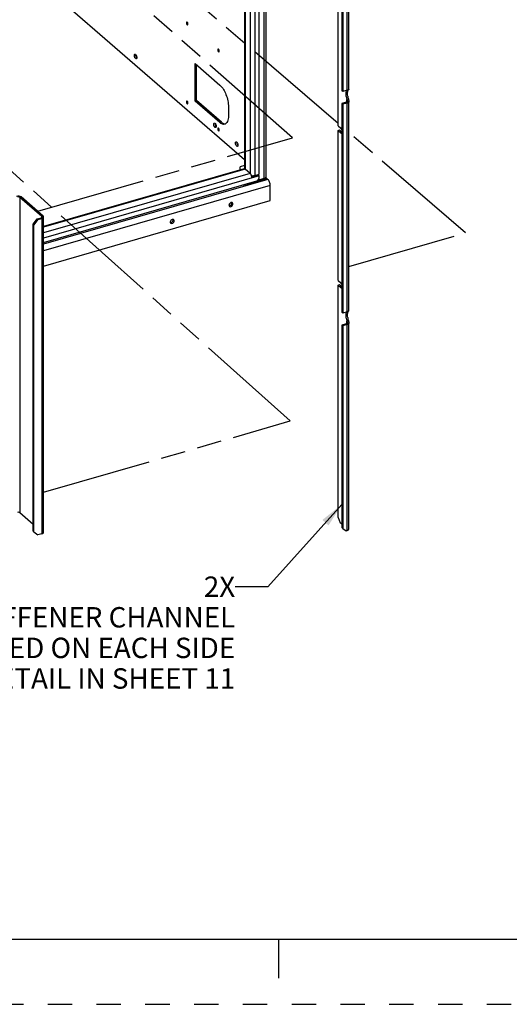
# Paper-space layout '10000398846_2_7' of a CAD drawing. Units: inches. Extents: x 0 to 34, y 0 to 22.
# Drawn here: x 6.5 to 10.3, y 0 to 7.5 of the extents above; entities that cross this region are included whole.
import ezdxf

# ---------------------------------------------------------------- set-up
doc = ezdxf.new("R2010")
doc.units = ezdxf.units.IN
doc.header["$LTSCALE"] = 1.87
doc.header["$MEASUREMENT"] = 0
doc.linetypes.add('HIDDEN', pattern=[0.2, 0.1, -0.1])
doc.linetypes.add('PHANTOM', pattern=[0.8, 0.45, -0.05, 0.1, -0.05, 0.1, -0.05])
doc.layers.get('0').update_dxf_attribs({"linetype": 'CONTINUOUS'})
for name, color, linetype in [('AXIS_PART', 7, 'CONTINUOUS'), ('DEFAULT_2', 8, 'HIDDEN'), ('DEFAULT_3', 7, 'PHANTOM')]:
    doc.layers.add(name, color=color, linetype=linetype)
doc.styles.get("Standard").update_dxf_attribs({"font": 'txt', "width": 0.8})
doc.dimstyles.get("Standard").update_dxf_attribs({"dimtxt": 0.15625, "dimasz": 0.1875, "dimexe": 0.125, "dimexo": 0.0625, "dimgap": 0.09, "dimtad": 0, "dimtih": 1, "dimtoh": 1, "dimzin": 0, "dimdsep": 46, "dimtxsty": 'STANDARD', "dimblk": '_FILLED', "dimblk1": '_FILLED', "dimblk2": '_FILLED', "dimcen": 0.09, "dimazin": 0, "dimtp": 0.01, "dimtm": 0.01, "dimtfac": 1, "dimtofl": 0, "dimtmove": 0, "dimatfit": 3, "dimldrblk": '_FILLED', "dimfxl": 1, "dimtolj": 1, "dimtzin": 0, "dimarcsym": 0})

# ---------------------------------------------------------------- blocks, each defined once
blk = doc.blocks.new('_FILLED')
at = {"color": 0, "linetype": 'BYBLOCK'}
blk.add_solid([(0, 0), (-1, 0.167), (-1, -0.167)], dxfattribs=at)

psp = doc.layouts.new('10000398846_2_7')

# ---------------------------------------------------------------- linework, layer by layer
at = {"color": 3, "linetype": 'CONTINUOUS'}
for p, q in [((8.392, 6.3288), (8.392, 16.3468)), ((8.4056, 6.3406), (8.4056, 16.3549)), ((8.993, 9.8211), (8.993, 6.9932)), ((9.0271, 7.0031), (9.0271, 9.831)), ((9.0399, 7.0105), (9.0399, 9.8457)), ((7.4141, 7.2534), (7.4122, 7.2564)), ((7.8731, 6.9241), (7.8731, 7.1986)), ((9.0271, 7.0031), (8.993, 6.9932)), ((9.0344, 7.0062), (9.036, 7.0074)), ((9.0395, 7.0103), (9.0365, 7.0066)), ((9.0389, 7.0105), (9.0399, 7.011)), ((9.0399, 7.0109), (9.0395, 7.0103)), ((9.0399, 7.011), (9.0399, 7.0109)), ((8.064, 6.7587), (7.8731, 6.9241)), ((9.0271, 6.9056), (8.993, 6.8957)), ((8.993, 6.8957), (8.993, 5.2967)), ((9.0271, 5.3066), (9.0271, 6.9056)), ((9.0344, 6.9087), (9.0366, 6.9104)), ((9.0397, 6.9237), (9.0399, 6.92)), ((9.0399, 5.314), (9.0399, 6.9203)), ((8.0231, 6.726), (8.0213, 6.729)), ((8.9684, 6.6994), (8.9866, 6.6837)), ((8.1895, 6.5819), (8.1876, 6.5849)), ((8.2375, 6.4023), (6.7006, 5.9586)), ((8.2451, 6.3997), (6.7006, 5.9539)), ((8.2829, 6.367), (6.7006, 5.9102)), ((8.3527, 6.3479), (6.7006, 5.871)), ((8.2414, 6.402), (8.2402, 6.4024)), ((8.2829, 6.367), (8.2451, 6.3997)), ((8.3527, 6.3329), (8.3527, 6.3479)), ((8.4031, 6.3349), (8.4048, 6.3372)), ((8.4063, 6.3368), (8.4049, 6.338)), ((6.7006, 5.8382), (8.335, 6.31)), ((8.3432, 6.3147), (8.392, 6.3288)), ((8.4013, 6.3332), (8.4031, 6.3349)), ((8.4063, 6.3368), (8.4038, 6.3361)), ((6.6861, 6.0359), (6.5167, 6.1827)), ((6.5167, 6.1827), (6.5167, 3.767)), ((6.6861, 6.0359), (6.6861, 6.0298)), ((6.6192, 5.9778), (6.6506, 6.0183)), ((6.6192, 3.625), (6.6192, 5.9778)), ((6.6506, 6.0183), (6.6814, 6.0272)), ((8.9684, 5.5142), (8.9866, 5.4985)), ((9.0271, 5.3066), (8.993, 5.2967)), ((9.0344, 5.3097), (9.036, 5.3109)), ((9.0395, 5.3138), (9.0365, 5.3101)), ((9.0389, 5.314), (9.0399, 5.3145)), ((9.0399, 5.3144), (9.0395, 5.3138)), ((9.0399, 5.3145), (9.0399, 5.3144)), ((9.0271, 5.2091), (8.993, 5.1992)), ((9.0271, 3.63), (9.0271, 5.2091)), ((9.0344, 5.2122), (9.0366, 5.2139)), ((9.0397, 5.2272), (9.0399, 5.2235)), ((9.0399, 3.6411), (9.0399, 5.2238)), ((8.993, 5.1992), (8.993, 3.6468)), ((6.5167, 3.767), (6.6192, 3.6783)), ((8.993, 3.6468), (9.0196, 3.6279)), ((9.0196, 3.6279), (9.0271, 3.63))]:
    psp.add_line(p, q, dxfattribs=at)
at = {"color": 7, "linetype": 'CONTINUOUS'}
for p, q in [((8.32, 16.1494), (8.32, 6.3502)), ((8.3528, 6.3597), (8.3528, 16.1589)), ((8.2414, 16.1259), (8.2414, 6.4026)), ((8.2451, 16.127), (8.2451, 6.3997)), ((8.2829, 16.1379), (8.2829, 6.367)), ((8.9866, 9.8267), (8.9866, 6.9988)), ((6.4442, 8.0292), (8.2414, 6.4728)), ((8.9574, 6.7317), (8.9574, 7.8815)), ((7.4079, 7.2758), (7.4097, 7.2728)), ((7.8613, 7.2088), (8.0522, 7.0434)), ((7.8613, 6.9207), (7.8613, 7.2088)), ((8.993, 6.9932), (8.9866, 6.9988)), ((7.8731, 6.9241), (7.8613, 6.9207)), ((8.0522, 6.7553), (7.8613, 6.9207)), ((8.1172, 6.8746), (8.1172, 6.8116)), ((9.0207, 6.9111), (8.9866, 6.9013)), ((8.993, 6.8957), (8.9866, 6.9013)), ((8.9866, 6.9013), (8.9866, 5.3023)), ((9.0271, 6.9056), (9.0207, 6.9111)), ((9.0365, 6.937), (9.0254, 6.9338)), ((9.0254, 6.9148), (9.0254, 6.9338)), ((9.0271, 6.92), (9.0266, 6.9148)), ((9.0389, 6.913), (9.0266, 6.9148)), ((9.027, 6.9228), (9.0271, 6.92)), ((8.0169, 6.7483), (8.0188, 6.7453)), ((8.064, 6.7587), (8.0522, 6.7553)), ((8.9574, 6.7317), (8.9788, 6.7132)), ((8.9574, 6.6962), (8.9684, 6.6994)), ((8.9574, 6.6962), (8.9788, 6.6777)), ((8.9574, 5.5465), (8.9574, 6.6962)), ((8.9788, 6.6777), (8.9866, 6.68)), ((8.1833, 6.6043), (8.1851, 6.6013)), ((8.2414, 6.4273), (8.2071, 6.4174)), ((8.2071, 6.3935), (8.2071, 6.4174)), ((8.3459, 6.3538), (8.2957, 6.3393)), ((8.32, 6.3502), (8.3528, 6.3597)), ((8.3527, 6.3479), (8.3459, 6.3538)), ((8.4192, 6.3206), (6.7006, 5.8245)), ((8.4372, 6.2741), (6.7006, 5.7728)), ((8.2303, 6.2796), (8.2349, 6.2756)), ((8.4063, 6.325), (8.2349, 6.2756)), ((8.2349, 6.2756), (8.2349, 6.2818)), ((8.4063, 6.325), (8.4063, 6.3368)), ((8.4063, 6.3318), (8.4192, 6.3206)), ((8.4372, 6.1577), (8.4372, 6.2741)), ((6.5167, 6.1827), (6.5278, 6.1859)), ((6.6972, 6.0391), (6.5278, 6.1859)), ((6.7006, 5.6564), (8.4372, 6.1577)), ((6.6861, 6.0359), (6.6972, 6.0391)), ((6.6256, 5.9722), (6.6192, 5.9778)), ((6.657, 6.0128), (6.6256, 5.9722)), ((6.6256, 3.6195), (6.6256, 5.9722)), ((6.657, 6.0128), (6.6506, 6.0183)), ((6.657, 6.0128), (6.6878, 6.0217)), ((6.6814, 6.0272), (6.6878, 6.0217)), ((6.6878, 6.0217), (6.6878, 3.606)), ((6.7006, 3.6171), (6.7006, 6.0327)), ((8.9574, 5.5465), (8.9788, 5.5279)), ((8.9574, 5.511), (8.9684, 5.5142)), ((8.9574, 5.511), (8.9788, 5.4925)), ((8.9574, 3.7299), (8.9574, 5.511)), ((8.9788, 5.4925), (8.9866, 5.4948)), ((8.993, 5.2967), (8.9866, 5.3023)), ((9.0207, 5.2146), (8.9866, 5.2048)), ((9.0271, 5.2091), (9.0207, 5.2146)), ((9.0365, 5.2405), (9.0254, 5.2373)), ((9.0254, 5.2183), (9.0254, 5.2373)), ((9.0271, 5.2235), (9.0266, 5.2183)), ((9.0389, 5.2165), (9.0266, 5.2183)), ((9.027, 5.2263), (9.0271, 5.2235)), ((8.993, 5.1992), (8.9866, 5.2048)), ((8.9866, 5.2048), (8.9866, 3.6523)), ((8.9574, 3.7299), (8.9727, 3.69)), ((6.6256, 3.6195), (6.6192, 3.625)), ((8.9866, 3.6779), (8.9727, 3.69)), ((8.9866, 3.6523), (8.993, 3.6468)), ((6.6256, 3.6195), (6.657, 3.5971)), ((6.6878, 3.606), (6.657, 3.5971)), ((0.5, 0.5), (33.5, 0.5)), ((8.5, 0.5), (8.5, 0.2))]:
    psp.add_line(p, q, dxfattribs=at)
at = {"color": 3, "linetype": 'CONTINUOUS'}
for centre, radius, start, end in [((7.4368, 7.2743), 0.0292, 180.04992, 183.24754), ((9.1766, 6.9828), 0.1474, 189.73323, 198.09982), ((9.0139, 6.9199), 0.0261, 355.74558, 0.1835), ((8.0458, 6.7469), 0.0292, 180.04992, 183.24754), ((8.2121, 6.6028), 0.0292, 180.04992, 183.24754), ((8.2363, 6.3301), 0.0602, 19.79631, 21.02671), ((8.3897, 6.3482), 0.0189, 302.99431, 307.82549), ((9.1766, 5.2863), 0.1474, 189.73323, 198.09982), ((9.0139, 5.2234), 0.0261, 355.74558, 0.1835)]:
    psp.add_arc(centre, radius, start, end, dxfattribs=at)
at = {"color": 7, "linetype": 'CONTINUOUS'}
for centre, radius, start, end in [((9.1655, 6.9796), 0.1474, 189.73323, 198.09982), ((8.3064, 6.4018), 0.0534, 262.43085, 273.81513), ((9.1655, 5.2831), 0.1474, 189.73323, 198.09982)]:
    psp.add_arc(centre, radius, start, end, dxfattribs=at)
for points, knots in [([(7.7966, 7.5248), (7.7963, 7.5243), (7.7959, 7.5229), (7.7958, 7.5215), (7.7958, 7.5207)], [0, 0, 0, 0, 0.458501, 1, 1, 1, 1]), ([(7.7958, 7.5207), (7.7958, 7.5198), (7.796, 7.5179), (7.7963, 7.5161), (7.7966, 7.5152)], [0, 0, 0, 0, 0.475832, 1, 1, 1, 1]), ([(7.7983, 7.5266), (7.7979, 7.5265), (7.7972, 7.526), (7.7968, 7.5253), (7.7966, 7.5248)], [0, 0, 0, 0, 0.456011, 1, 1, 1, 1]), ([(7.807, 7.5109), (7.807, 7.5163), (7.8057, 7.5236), (7.7992, 7.5269), (7.7983, 7.5266)], [0, 0, 0, 0, 0.843121, 1, 1, 1, 1]), ([(7.8045, 7.505), (7.8054, 7.5053), (7.8068, 7.5074), (7.807, 7.5096), (7.807, 7.5109)], [0, 0, 0, 0, 0.405258, 1, 1, 1, 1]), ([(8.0378, 7.3192), (8.0375, 7.3191), (8.0367, 7.3186), (8.0363, 7.3178), (8.0361, 7.3174)], [0, 0, 0, 0, 0.456011, 1, 1, 1, 1]), ([(8.0466, 7.3035), (8.0466, 7.3088), (8.0453, 7.3161), (8.0388, 7.3195), (8.0378, 7.3192)], [0, 0, 0, 0, 0.843121, 1, 1, 1, 1]), ([(7.4102, 7.2451), (7.4091, 7.2448), (7.4012, 7.2472), (7.3986, 7.2558), (7.3971, 7.2618)], [0, 0, 0, 0, 0.158308, 1, 1, 1, 1]), ([(7.4131, 7.2479), (7.4128, 7.2472), (7.412, 7.246), (7.4108, 7.2453), (7.4102, 7.2451)], [0, 0, 0, 0, 0.543469, 1, 1, 1, 1]), ([(7.4143, 7.2549), (7.4143, 7.2536), (7.4142, 7.2512), (7.4135, 7.2489), (7.4131, 7.2479)], [0, 0, 0, 0, 0.546134, 1, 1, 1, 1]), ([(8.0361, 7.3174), (8.0358, 7.3168), (8.0354, 7.3154), (8.0353, 7.314), (8.0353, 7.3133)], [0, 0, 0, 0, 0.458501, 1, 1, 1, 1]), ([(8.0353, 7.3133), (8.0353, 7.3124), (8.0355, 7.3105), (8.0359, 7.3087), (8.0361, 7.3077)], [0, 0, 0, 0, 0.475832, 1, 1, 1, 1]), ([(8.0441, 7.2976), (8.0449, 7.2979), (8.0464, 7.3), (8.0466, 7.3022), (8.0466, 7.3035)], [0, 0, 0, 0, 0.405258, 1, 1, 1, 1]), ([(8.0522, 7.0434), (8.0739, 7.0247), (8.1036, 6.9678), (8.1172, 6.9072), (8.1172, 6.8746)], [0, 0, 0, 0, 0.467712, 1, 1, 1, 1]), ([(9.0203, 6.9547), (9.0197, 6.9581), (9.0181, 6.9703), (9.0182, 6.9829), (9.0203, 6.9915)], [0, 0, 0, 0, 0.279515, 1, 1, 1, 1]), ([(7.7966, 6.9194), (7.7963, 6.9188), (7.7959, 6.9174), (7.7958, 6.916), (7.7958, 6.9152)], [0, 0, 0, 0, 0.458501, 1, 1, 1, 1]), ([(7.7958, 6.9152), (7.7958, 6.9143), (7.796, 6.9125), (7.7963, 6.9106), (7.7966, 6.9097)], [0, 0, 0, 0, 0.475832, 1, 1, 1, 1]), ([(7.7983, 6.9211), (7.7979, 6.921), (7.7972, 6.9205), (7.7968, 6.9198), (7.7966, 6.9194)], [0, 0, 0, 0, 0.456011, 1, 1, 1, 1]), ([(7.807, 6.9055), (7.807, 6.9108), (7.8057, 6.9181), (7.7992, 6.9215), (7.7983, 6.9211)], [0, 0, 0, 0, 0.843121, 1, 1, 1, 1]), ([(7.8045, 6.8995), (7.8054, 6.8998), (7.8068, 6.9019), (7.807, 6.9041), (7.807, 6.9055)], [0, 0, 0, 0, 0.405258, 1, 1, 1, 1]), ([(9.0207, 6.9111), (9.0214, 6.9113), (9.0227, 6.9118), (9.0238, 6.9124), (9.0244, 6.9127)], [0, 0, 0, 0, 0.521268, 1, 1, 1, 1]), ([(9.0244, 6.9127), (9.0248, 6.913), (9.0257, 6.9136), (9.0264, 6.9144), (9.0266, 6.9148)], [0, 0, 0, 0, 0.539321, 1, 1, 1, 1]), ([(8.1172, 6.8116), (8.1172, 6.806), (8.1163, 6.7871), (8.1122, 6.7674), (8.1048, 6.7562)], [0, 0, 0, 0, 0.295919, 1, 1, 1, 1]), ([(8.0193, 6.7176), (8.0181, 6.7173), (8.0103, 6.7197), (8.0077, 6.7283), (8.0061, 6.7344)], [0, 0, 0, 0, 0.158308, 1, 1, 1, 1]), ([(8.0222, 6.7205), (8.0218, 6.7198), (8.0211, 6.7186), (8.0199, 6.7178), (8.0193, 6.7176)], [0, 0, 0, 0, 0.543469, 1, 1, 1, 1]), ([(8.0234, 6.7274), (8.0234, 6.7261), (8.0232, 6.7238), (8.0226, 6.7214), (8.0222, 6.7205)], [0, 0, 0, 0, 0.546134, 1, 1, 1, 1]), ([(8.0941, 6.7455), (8.0931, 6.745), (8.0913, 6.744), (8.0893, 6.7433), (8.0883, 6.743)], [0, 0, 0, 0, 0.503386, 1, 1, 1, 1]), ([(8.0361, 6.7119), (8.0358, 6.7113), (8.0354, 6.71), (8.0353, 6.7085), (8.0353, 6.7078)], [0, 0, 0, 0, 0.458501, 1, 1, 1, 1]), ([(8.0353, 6.7078), (8.0353, 6.7069), (8.0355, 6.705), (8.0359, 6.7032), (8.0361, 6.7023)], [0, 0, 0, 0, 0.475832, 1, 1, 1, 1]), ([(8.0378, 6.7137), (8.0375, 6.7136), (8.0367, 6.7131), (8.0363, 6.7123), (8.0361, 6.7119)], [0, 0, 0, 0, 0.456011, 1, 1, 1, 1]), ([(8.0466, 6.698), (8.0466, 6.7033), (8.0453, 6.7106), (8.0388, 6.714), (8.0378, 6.7137)], [0, 0, 0, 0, 0.843121, 1, 1, 1, 1]), ([(8.0441, 6.6921), (8.0449, 6.6924), (8.0464, 6.6945), (8.0466, 6.6967), (8.0466, 6.698)], [0, 0, 0, 0, 0.405258, 1, 1, 1, 1]), ([(8.9815, 6.7101), (8.9811, 6.7107), (8.9802, 6.7118), (8.9792, 6.7127), (8.9788, 6.7132)], [0, 0, 0, 0, 0.526517, 1, 1, 1, 1]), ([(8.9788, 6.6777), (8.9796, 6.677), (8.9814, 6.6758), (8.9836, 6.6755), (8.9844, 6.6758)], [0, 0, 0, 0, 0.560233, 1, 1, 1, 1]), ([(8.9844, 6.6758), (8.9848, 6.6759), (8.9857, 6.6763), (8.9863, 6.6769), (8.9866, 6.6773)], [0, 0, 0, 0, 0.479905, 1, 1, 1, 1]), ([(8.1856, 6.5736), (8.1845, 6.5733), (8.1766, 6.5757), (8.174, 6.5842), (8.1724, 6.5903)], [0, 0, 0, 0, 0.158308, 1, 1, 1, 1]), ([(8.1885, 6.5764), (8.1882, 6.5757), (8.1874, 6.5745), (8.1862, 6.5738), (8.1856, 6.5736)], [0, 0, 0, 0, 0.543469, 1, 1, 1, 1]), ([(8.1897, 6.5834), (8.1897, 6.5821), (8.1896, 6.5797), (8.1889, 6.5774), (8.1885, 6.5764)], [0, 0, 0, 0, 0.546134, 1, 1, 1, 1]), ([(8.2994, 6.3489), (8.2982, 6.349), (8.296, 6.3494), (8.2937, 6.35), (8.2926, 6.3503)], [0, 0, 0, 0, 0.510037, 1, 1, 1, 1]), ([(8.4372, 6.2741), (8.4372, 6.2831), (8.4334, 6.2998), (8.4252, 6.3154), (8.4192, 6.3206)], [0, 0, 0, 0, 0.532293, 1, 1, 1, 1]), ([(6.5278, 6.1859), (6.5236, 6.1895), (6.5113, 6.193), (6.4991, 6.1923), (6.4928, 6.1905)], [0, 0, 0, 0, 0.460981, 1, 1, 1, 1]), ([(6.7006, 6.0328), (6.7006, 6.0345), (6.6995, 6.037), (6.6977, 6.0387), (6.6972, 6.0391)], [0, 0, 0, 0, 0.715328, 1, 1, 1, 1]), ([(6.6878, 6.0217), (6.6897, 6.0222), (6.6949, 6.024), (6.7006, 6.0288), (6.7006, 6.0328)], [0, 0, 0, 0, 0.325499, 1, 1, 1, 1]), ([(8.9815, 5.5249), (8.9811, 5.5255), (8.9802, 5.5265), (8.9792, 5.5275), (8.9788, 5.5279)], [0, 0, 0, 0, 0.526517, 1, 1, 1, 1]), ([(8.9788, 5.4925), (8.9796, 5.4917), (8.9814, 5.4905), (8.9836, 5.4903), (8.9844, 5.4905)], [0, 0, 0, 0, 0.560233, 1, 1, 1, 1]), ([(8.9844, 5.4905), (8.9848, 5.4907), (8.9857, 5.4911), (8.9863, 5.4917), (8.9866, 5.4921)], [0, 0, 0, 0, 0.479905, 1, 1, 1, 1]), ([(9.0203, 5.2582), (9.0197, 5.2616), (9.0181, 5.2738), (9.0182, 5.2864), (9.0203, 5.295)], [0, 0, 0, 0, 0.279515, 1, 1, 1, 1]), ([(9.0207, 5.2146), (9.0214, 5.2148), (9.0227, 5.2153), (9.0238, 5.2159), (9.0244, 5.2162)], [0, 0, 0, 0, 0.521268, 1, 1, 1, 1]), ([(9.0244, 5.2162), (9.0248, 5.2165), (9.0257, 5.2171), (9.0264, 5.2179), (9.0266, 5.2183)], [0, 0, 0, 0, 0.539321, 1, 1, 1, 1]), ([(6.6878, 3.606), (6.6897, 3.6065), (6.6949, 3.6084), (6.7006, 3.6132), (6.7006, 3.6171)], [0, 0, 0, 0, 0.325499, 1, 1, 1, 1])]:
    psp.add_open_spline(points, degree=3, knots=knots, dxfattribs=at)
for points in [[(7.7966, 7.5152), (7.7977, 7.511), (7.8004, 7.5037), (7.8045, 7.505)], [(7.3958, 7.2709), (7.3958, 7.2745), (7.3965, 7.2797), (7.3999, 7.2807)], [(7.3971, 7.2618), (7.3963, 7.2648), (7.3958, 7.2679), (7.3958, 7.2709)], [(7.3999, 7.2807), (7.4029, 7.2816), (7.4061, 7.2783), (7.4079, 7.2758)], [(7.4097, 7.2728), (7.4112, 7.27), (7.4123, 7.267), (7.4131, 7.264)], [(7.4131, 7.264), (7.4139, 7.261), (7.4143, 7.2579), (7.4143, 7.2549)], [(8.0361, 7.3077), (8.0372, 7.3036), (8.04, 7.2962), (8.0441, 7.2976)], [(9.0203, 6.9915), (9.0212, 6.9954), (9.0226, 6.9994), (9.0249, 7.0027)], [(7.7966, 6.9097), (7.7977, 6.9055), (7.8004, 6.8982), (7.8045, 6.8995)], [(9.0254, 6.9338), (9.0261, 6.9302), (9.0268, 6.9265), (9.027, 6.9228)], [(8.0049, 6.7435), (8.0049, 6.747), (8.0056, 6.7523), (8.009, 6.7532)], [(8.0061, 6.7344), (8.0053, 6.7373), (8.0049, 6.7404), (8.0049, 6.7435)], [(8.009, 6.7532), (8.012, 6.7541), (8.0151, 6.7509), (8.0169, 6.7483)], [(8.0188, 6.7453), (8.0202, 6.7426), (8.0214, 6.7396), (8.0222, 6.7365)], [(8.0222, 6.7365), (8.0229, 6.7336), (8.0234, 6.7305), (8.0234, 6.7274)], [(8.0595, 6.7497), (8.057, 6.7514), (8.0545, 6.7533), (8.0522, 6.7553)], [(8.0723, 6.7435), (8.0677, 6.7448), (8.0635, 6.7471), (8.0595, 6.7497)], [(8.0883, 6.743), (8.0832, 6.7415), (8.0774, 6.7419), (8.0723, 6.7435)], [(8.1048, 6.7562), (8.102, 6.752), (8.0984, 6.7481), (8.0941, 6.7455)], [(8.0361, 6.7023), (8.0372, 6.6981), (8.04, 6.6908), (8.0441, 6.6921)], [(8.9868, 6.6996), (8.9855, 6.7033), (8.9839, 6.707), (8.9815, 6.7101)], [(8.1712, 6.5994), (8.1712, 6.6029), (8.1719, 6.6082), (8.1753, 6.6092)], [(8.1724, 6.5903), (8.1717, 6.5933), (8.1712, 6.5963), (8.1712, 6.5994)], [(8.1753, 6.6092), (8.1783, 6.61), (8.1815, 6.6068), (8.1833, 6.6043)], [(8.1851, 6.6013), (8.1866, 6.5985), (8.1877, 6.5955), (8.1885, 6.5925)], [(8.1885, 6.5925), (8.1893, 6.5895), (8.1897, 6.5864), (8.1897, 6.5834)], [(8.32, 6.3502), (8.3168, 6.3493), (8.3134, 6.3487), (8.31, 6.3485)], [(8.9868, 5.5143), (8.9855, 5.5181), (8.9839, 5.5217), (8.9815, 5.5249)], [(9.0203, 5.295), (9.0212, 5.2989), (9.0226, 5.3029), (9.0249, 5.3062)], [(9.0254, 5.2373), (9.0261, 5.2337), (9.0268, 5.23), (9.027, 5.2263)]]:
    psp.add_open_spline(points, degree=3, dxfattribs=at)
at = {"color": 3, "linetype": 'CONTINUOUS'}
for points, knots in [([(7.4088, 7.2652), (7.4085, 7.2665), (7.408, 7.269), (7.4077, 7.2715), (7.4076, 7.2727)], [0, 0, 0, 0, 0.512701, 1, 1, 1, 1]), ([(9.0271, 7.0031), (9.0285, 7.0035), (9.031, 7.0044), (9.0334, 7.0056), (9.0344, 7.0062)], [0, 0, 0, 0, 0.524656, 1, 1, 1, 1]), ([(9.0313, 6.9947), (9.0316, 6.9958), (9.0322, 6.9979), (9.0329, 7), (9.0333, 7.0009)], [0, 0, 0, 0, 0.516699, 1, 1, 1, 1]), ([(9.0333, 7.0009), (9.0338, 7.002), (9.0347, 7.004), (9.0359, 7.0058), (9.0365, 7.0066)], [0, 0, 0, 0, 0.521622, 1, 1, 1, 1]), ([(9.036, 7.0074), (9.0366, 7.0078), (9.0377, 7.0088), (9.0385, 7.0099), (9.0389, 7.0105)], [0, 0, 0, 0, 0.526035, 1, 1, 1, 1]), ([(9.0271, 6.9056), (9.0285, 6.906), (9.031, 6.9068), (9.0334, 6.9081), (9.0344, 6.9087)], [0, 0, 0, 0, 0.524656, 1, 1, 1, 1]), ([(9.0366, 6.9104), (9.0371, 6.9108), (9.0379, 6.9116), (9.0386, 6.9125), (9.0389, 6.913)], [0, 0, 0, 0, 0.521397, 1, 1, 1, 1]), ([(9.0399, 6.918), (9.0398, 6.9171), (9.0396, 6.9154), (9.0391, 6.9138), (9.0389, 6.913)], [0, 0, 0, 0, 0.512525, 1, 1, 1, 1]), ([(8.0179, 6.7378), (8.0176, 6.739), (8.017, 6.7415), (8.0168, 6.744), (8.0167, 6.7452)], [0, 0, 0, 0, 0.512701, 1, 1, 1, 1]), ([(8.064, 6.7587), (8.066, 6.757), (8.0733, 6.7513), (8.082, 6.7469), (8.0886, 6.7458)], [0, 0, 0, 0, 0.285028, 1, 1, 1, 1]), ([(8.0886, 6.7458), (8.0895, 6.7457), (8.0913, 6.7455), (8.0931, 6.7454), (8.094, 6.7455)], [0, 0, 0, 0, 0.506886, 1, 1, 1, 1]), ([(8.1842, 6.5937), (8.1839, 6.595), (8.1834, 6.5974), (8.1831, 6.6), (8.183, 6.6012)], [0, 0, 0, 0, 0.512701, 1, 1, 1, 1]), ([(8.2402, 6.4024), (8.2398, 6.4025), (8.2389, 6.4025), (8.238, 6.4024), (8.2375, 6.4023)], [0, 0, 0, 0, 0.51266, 1, 1, 1, 1]), ([(8.2451, 6.3997), (8.2445, 6.4002), (8.2433, 6.4011), (8.242, 6.4018), (8.2414, 6.402)], [0, 0, 0, 0, 0.530682, 1, 1, 1, 1]), ([(8.4048, 6.3372), (8.4051, 6.3377), (8.4055, 6.3388), (8.4056, 6.34), (8.4056, 6.3406)], [0, 0, 0, 0, 0.51062, 1, 1, 1, 1]), ([(8.392, 6.3288), (8.3935, 6.3292), (8.3962, 6.3302), (8.3988, 6.3315), (8.4, 6.3323)], [0, 0, 0, 0, 0.525854, 1, 1, 1, 1]), ([(6.5167, 6.1827), (6.5158, 6.1835), (6.5103, 6.1863), (6.5038, 6.1863), (6.4992, 6.185)], [0, 0, 0, 0, 0.210701, 1, 1, 1, 1]), ([(6.6814, 6.0272), (6.6824, 6.0275), (6.685, 6.0284), (6.6878, 6.0308), (6.6878, 6.0327)], [0, 0, 0, 0, 0.325499, 1, 1, 1, 1]), ([(9.0271, 5.3066), (9.0285, 5.307), (9.031, 5.3079), (9.0334, 5.3091), (9.0344, 5.3097)], [0, 0, 0, 0, 0.524656, 1, 1, 1, 1]), ([(9.0313, 5.2982), (9.0316, 5.2993), (9.0322, 5.3014), (9.0329, 5.3035), (9.0333, 5.3044)], [0, 0, 0, 0, 0.516699, 1, 1, 1, 1]), ([(9.0333, 5.3044), (9.0338, 5.3055), (9.0347, 5.3074), (9.0359, 5.3093), (9.0365, 5.3101)], [0, 0, 0, 0, 0.521622, 1, 1, 1, 1]), ([(9.036, 5.3109), (9.0366, 5.3113), (9.0377, 5.3123), (9.0385, 5.3134), (9.0389, 5.314)], [0, 0, 0, 0, 0.526035, 1, 1, 1, 1]), ([(9.0271, 5.2091), (9.0285, 5.2095), (9.031, 5.2103), (9.0334, 5.2116), (9.0344, 5.2122)], [0, 0, 0, 0, 0.524656, 1, 1, 1, 1]), ([(9.0366, 5.2139), (9.0371, 5.2143), (9.0379, 5.2151), (9.0386, 5.216), (9.0389, 5.2165)], [0, 0, 0, 0, 0.521397, 1, 1, 1, 1]), ([(9.0399, 5.2215), (9.0398, 5.2206), (9.0396, 5.2189), (9.0391, 5.2173), (9.0389, 5.2165)], [0, 0, 0, 0, 0.512525, 1, 1, 1, 1]), ([(6.5167, 3.767), (6.5158, 3.7678), (6.5103, 3.7706), (6.5038, 3.7706), (6.4992, 3.7693)], [0, 0, 0, 0, 0.210701, 1, 1, 1, 1]), ([(9.0359, 3.6342), (9.0365, 3.6347), (9.0377, 3.6358), (9.0387, 3.6371), (9.0391, 3.6378)], [0, 0, 0, 0, 0.528641, 1, 1, 1, 1]), ([(9.0391, 3.6378), (9.0393, 3.6383), (9.0398, 3.6394), (9.0399, 3.6406), (9.0399, 3.6411)], [0, 0, 0, 0, 0.511759, 1, 1, 1, 1])]:
    psp.add_open_spline(points, degree=3, knots=knots, dxfattribs=at)
for points in [[(7.4122, 7.2564), (7.4107, 7.2592), (7.4096, 7.2622), (7.4088, 7.2652)], [(9.0295, 6.9778), (9.0295, 6.9835), (9.03, 6.9892), (9.0313, 6.9947)], [(9.0313, 6.9579), (9.0302, 6.9645), (9.0295, 6.9712), (9.0295, 6.9778)], [(9.0365, 6.937), (9.0379, 6.9327), (9.0392, 6.9282), (9.0397, 6.9237)], [(8.0213, 6.729), (8.0198, 6.7317), (8.0187, 6.7347), (8.0179, 6.7378)], [(8.1876, 6.5849), (8.1861, 6.5877), (8.185, 6.5907), (8.1842, 6.5937)], [(8.2881, 6.3607), (8.2866, 6.363), (8.2849, 6.3652), (8.2829, 6.367)], [(8.2925, 6.3517), (8.2913, 6.3548), (8.2899, 6.3579), (8.2881, 6.3607)], [(8.2958, 6.3392), (8.2952, 6.343), (8.2943, 6.3469), (8.2929, 6.3505)], [(8.2965, 6.3316), (8.2965, 6.3342), (8.2962, 6.3367), (8.2958, 6.3392)], [(8.335, 6.31), (8.3443, 6.3127), (8.3527, 6.3232), (8.3527, 6.3329)], [(6.6878, 6.0327), (6.6878, 6.034), (6.687, 6.0351), (6.6861, 6.0359)], [(9.0295, 5.2813), (9.0295, 5.287), (9.03, 5.2927), (9.0313, 5.2982)], [(9.0313, 5.2614), (9.0302, 5.268), (9.0295, 5.2747), (9.0295, 5.2813)], [(9.0365, 5.2405), (9.0379, 5.2362), (9.0392, 5.2317), (9.0397, 5.2272)], [(9.0271, 3.63), (9.0302, 3.6309), (9.0333, 3.6322), (9.0359, 3.6342)]]:
    psp.add_open_spline(points, degree=3, dxfattribs=at)
at = {"layer": 'AXIS_PART', "color": 7, "linetype": 'CONTINUOUS'}
for p, q in [((8.1218, 6.1194), (8.1229, 6.1167)), ((8.1423, 6.1431), (8.14, 6.1432)), ((8.1519, 6.1317), (8.143, 6.1394)), ((7.6715, 5.9894), (7.6725, 5.9867)), ((7.692, 6.0131), (7.6897, 6.0132)), ((7.7016, 6.0017), (7.6926, 6.0094))]:
    psp.add_line(p, q, dxfattribs=at)
for points in [[(8.1229, 6.1299), (8.1219, 6.1277), (8.1214, 6.1253), (8.1214, 6.1229)], [(8.1332, 6.1412), (8.1287, 6.1389), (8.1249, 6.1346), (8.1229, 6.1299)], [(8.14, 6.1432), (8.1377, 6.143), (8.1353, 6.1423), (8.1332, 6.1412)], [(8.1482, 6.1406), (8.1466, 6.142), (8.1444, 6.1429), (8.1423, 6.1431)], [(8.1519, 6.1317), (8.1519, 6.1349), (8.1506, 6.1385), (8.1482, 6.1406)], [(7.6725, 5.9999), (7.6716, 5.9977), (7.671, 5.9953), (7.671, 5.9929)], [(7.6829, 6.0112), (7.6784, 6.0089), (7.6745, 6.0046), (7.6725, 5.9999)], [(7.6897, 6.0132), (7.6874, 6.013), (7.685, 6.0123), (7.6829, 6.0112)], [(7.6979, 6.0106), (7.6963, 6.012), (7.6941, 6.0129), (7.692, 6.0131)], [(7.7016, 6.0017), (7.7016, 6.0049), (7.7003, 6.0085), (7.6979, 6.0106)]]:
    psp.add_open_spline(points, degree=3, dxfattribs=at)
for points, knots in [([(8.1214, 6.1229), (8.1214, 6.1223), (8.1214, 6.1211), (8.1216, 6.1199), (8.1218, 6.1194)], [0, 0, 0, 0, 0.50735, 1, 1, 1, 1]), ([(8.1229, 6.1167), (8.1232, 6.1161), (8.1238, 6.1152), (8.1246, 6.1143), (8.1251, 6.1139)], [0, 0, 0, 0, 0.503556, 1, 1, 1, 1]), ([(8.1251, 6.1139), (8.1294, 6.1102), (8.1452, 6.1125), (8.1519, 6.1251), (8.1519, 6.1317)], [0, 0, 0, 0, 0.459776, 1, 1, 1, 1]), ([(7.671, 5.9929), (7.671, 5.9923), (7.6711, 5.9911), (7.6713, 5.9899), (7.6715, 5.9894)], [0, 0, 0, 0, 0.50735, 1, 1, 1, 1]), ([(7.6725, 5.9867), (7.6728, 5.9861), (7.6735, 5.9852), (7.6743, 5.9843), (7.6748, 5.9839)], [0, 0, 0, 0, 0.503556, 1, 1, 1, 1]), ([(7.6748, 5.9839), (7.679, 5.9802), (7.6948, 5.9825), (7.7016, 5.9951), (7.7016, 6.0017)], [0, 0, 0, 0, 0.459776, 1, 1, 1, 1])]:
    psp.add_open_spline(points, degree=3, knots=knots, dxfattribs=at)
at = {"layer": 'AXIS_PART', "color": 3, "linetype": 'CONTINUOUS'}
for points in [[(8.122, 6.1192), (8.1251, 6.1189), (8.1284, 6.1197), (8.1311, 6.1211)], [(8.1311, 6.1211), (8.1334, 6.1223), (8.1355, 6.1239), (8.1372, 6.1258)], [(8.1372, 6.1258), (8.139, 6.1277), (8.1405, 6.13), (8.1415, 6.1324)], [(8.1415, 6.1324), (8.1424, 6.1346), (8.143, 6.137), (8.143, 6.1394)], [(7.6717, 5.9892), (7.6748, 5.9889), (7.678, 5.9897), (7.6808, 5.9911)], [(7.6808, 5.9911), (7.683, 5.9923), (7.6851, 5.9939), (7.6869, 5.9958)], [(7.6869, 5.9958), (7.6887, 5.9977), (7.6901, 6), (7.6911, 6.0024)], [(7.6911, 6.0024), (7.6921, 6.0046), (7.6926, 6.007), (7.6926, 6.0094)]]:
    psp.add_open_spline(points, degree=3, dxfattribs=at)
for points in [[(8.143, 6.1394), (8.143, 6.14), (8.1429, 6.1412), (8.1427, 6.1424), (8.1425, 6.1429)], [(7.6926, 6.0094), (7.6926, 6.01), (7.6926, 6.0112), (7.6924, 6.0124), (7.6922, 6.0129)]]:
    psp.add_open_spline(points, degree=3, knots=[0, 0, 0, 0, 0.50735, 1, 1, 1, 1], dxfattribs=at)
at = {"layer": 'DEFAULT_2', "color": 8, "linetype": 'HIDDEN'}
psp.add_line((0, 0), (34, 0), dxfattribs=at)
at = {"layer": 'DEFAULT_3', "color": 2, "linetype": 'PHANTOM'}
for p, q in [((8.9574, 6.7496), (6.0893, 9.2067)), ((8.6077, 6.6397), (6.0024, 8.9305)), ((8.5913, 4.4694), (6.0024, 6.7875)), ((6.6548, 6.0759), (8.6077, 6.6397)), ((9.9354, 5.9116), (9.0399, 6.6788)), ((9.0399, 5.6531), (9.9354, 5.9116)), ((6.7006, 3.9236), (8.5913, 4.4694))]:
    psp.add_line(p, q, dxfattribs=at)

# ---------------------------------------------------------------- texts
at = {"color": 2, "linetype": 'CONTINUOUS', "insert": (8.1689, 3.2778), "char_height": 0.15625, "width": 2.75, "attachment_point": 3, "line_spacing_factor": 0.9}
psp.add_mtext('2X\\PSTIFFENER CHANNEL\\P1X WELDED ON EACH SIDE\\PSEE DETAIL IN SHEET 11', dxfattribs=at)

# ---------------------------------------------------------------- leaders
at = {"color": 2, "linetype": 'CONTINUOUS'}
psp.add_leader([(8.9866, 3.8298), (8.4189, 3.1996), (8.1689, 3.1996)], dimstyle='STANDARD', override={"dimtad": 0}, dxfattribs=at)

doc.saveas('drawing.dxf')
